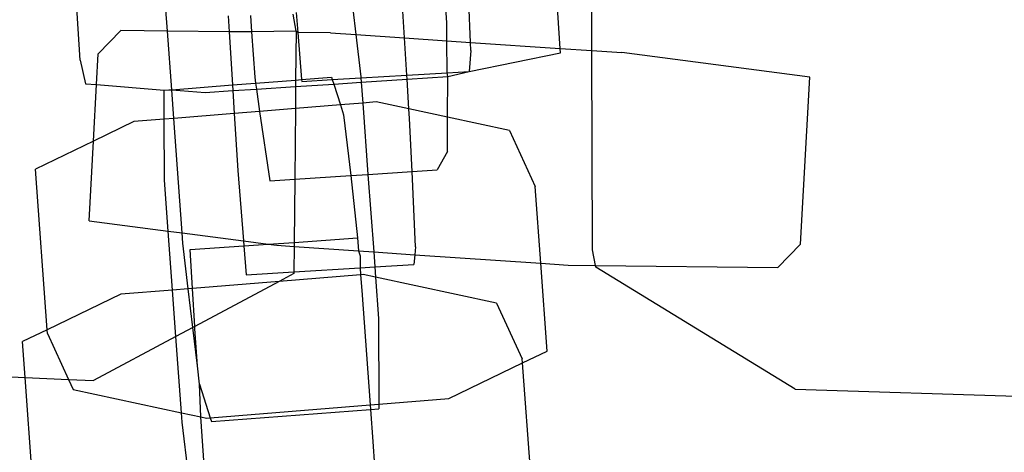
# Model space of a CAD drawing. Units: inches. Extents: x 4843 to 18440, y -2782 to -246.
# Drawn here: x 16408 to 16411, y -877 to -876 of the extents above; entities that cross this region are included whole.
import ezdxf

# ---------------------------------------------------------------- set-up
doc = ezdxf.new("R2010")
doc.units = ezdxf.units.IN
doc.header["$MEASUREMENT"] = 0
doc.layers.add('VP-EQ', color=7, linetype='Continuous', true_color=0x8a3492, plot=False)

# ---------------------------------------------------------------- blocks, each defined once
blk = doc.blocks.new('2404C')
at = {"layer": 'VP-EQ', "color": 0}
for p, q in [((16408.3625, -876.2593), (16408.3307, -875.78)), ((16409.7389, -876.2257), (16409.7257, -876.027)), ((16408.6123, -876.1757), (16408.607, -876.1029)), ((16409.1444, -876.1127), (16409.153, -876.186)), ((16409.2924, -876.1955), (16409.2867, -876.1038)), ((16409.4136, -876.1524), (16409.4098, -876.0961)), ((16409.4819, -876.2083), (16409.4766, -876.0919)), ((16409.83, -876.2319), (16409.8296, -876.1087)), ((16408.7866, -876.1324), (16408.7895, -876.1777)), ((16408.8506, -876.131), (16408.8538, -876.1785)), ((16408.9814, -876.1766), (16408.9733, -876.1274)), ((16408.9816, -876.1228), (16408.9862, -876.18)), ((16409.414, -876.2037), (16409.4136, -876.1524)), ((16408.479, -876.1742), (16408.414, -876.2407)), ((16408.6123, -876.1757), (16408.479, -876.1742)), ((16408.7895, -876.1777), (16408.6123, -876.1757)), ((16408.6246, -876.3447), (16408.6123, -876.1757)), ((16408.8538, -876.1785), (16408.7895, -876.1777)), ((16408.7895, -876.1777), (16408.799, -876.3301)), ((16408.9814, -876.1766), (16408.8538, -876.1785)), ((16408.8538, -876.1785), (16408.8627, -876.3082)), ((16408.9814, -876.1766), (16408.9801, -876.3163)), ((16408.9862, -876.18), (16408.9814, -876.1766)), ((16408.9862, -876.18), (16408.997, -876.315)), ((16409.0799, -876.1811), (16408.9862, -876.18)), ((16409.0799, -876.1811), (16409.153, -876.186)), ((16409.153, -876.186), (16409.1673, -876.3067)), ((16409.153, -876.186), (16409.2924, -876.1955)), ((16409.2924, -876.1955), (16409.414, -876.2037)), ((16409.2991, -876.3021), (16409.2924, -876.1955)), ((16409.4146, -876.2951), (16409.414, -876.2037)), ((16409.414, -876.2037), (16409.4819, -876.2083)), ((16409.483, -876.232), (16409.4819, -876.2083)), ((16409.4819, -876.2083), (16409.7389, -876.2257)), ((16409.7397, -876.2385), (16409.7389, -876.2257)), ((16409.7389, -876.2257), (16409.83, -876.2319)), ((16408.4091, -876.3293), (16408.414, -876.2407)), ((16409.483, -876.232), (16409.4783, -876.2913)), ((16409.4783, -876.2913), (16409.7397, -876.2385)), ((16409.8321, -876.8028), (16409.83, -876.2319)), ((16409.83, -876.2319), (16409.916, -876.2377)), ((16410.4547, -876.3081), (16409.916, -876.2377)), ((16408.3625, -876.2593), (16408.3777, -876.327)), ((16408.8627, -876.3082), (16408.8652, -876.3251)), ((16408.997, -876.315), (16409.0831, -876.3084)), ((16409.0831, -876.3084), (16409.0852, -876.315)), ((16409.0852, -876.315), (16409.1675, -876.3101)), ((16409.1673, -876.3067), (16409.1675, -876.3101)), ((16409.1675, -876.3101), (16409.2991, -876.3021)), ((16409.1675, -876.3101), (16409.1684, -876.3225)), ((16409.2991, -876.3021), (16409.4146, -876.2951)), ((16409.2998, -876.3139), (16409.2991, -876.3021)), ((16409.2998, -876.3139), (16409.4172, -876.3063)), ((16409.4146, -876.2951), (16409.4783, -876.2913)), ((16409.4172, -876.3063), (16409.4146, -876.2951)), ((16409.4154, -876.4228), (16409.4172, -876.3063)), ((16409.4172, -876.3063), (16409.4783, -876.2913)), ((16410.4282, -876.7867), (16410.4547, -876.3081)), ((16408.3777, -876.327), (16408.4091, -876.3293)), ((16408.4001, -876.4911), (16408.4091, -876.3293)), ((16408.4091, -876.3293), (16408.6032, -876.345)), ((16408.6246, -876.3447), (16408.799, -876.3301)), ((16408.799, -876.3301), (16408.8652, -876.3251)), ((16408.799, -876.3301), (16408.8, -876.3464)), ((16408.8652, -876.3251), (16408.9801, -876.3163)), ((16408.8652, -876.3251), (16408.8676, -876.342)), ((16408.8676, -876.342), (16408.9799, -876.3347)), ((16408.9799, -876.3347), (16408.9793, -876.3977)), ((16408.9801, -876.3163), (16408.9799, -876.3347)), ((16408.9799, -876.3347), (16409.0893, -876.3276)), ((16408.9801, -876.3163), (16408.997, -876.315)), ((16408.997, -876.315), (16408.9975, -876.3203)), ((16408.9975, -876.3203), (16409.0852, -876.315)), ((16409.0852, -876.315), (16409.0893, -876.3276)), ((16409.0893, -876.3276), (16409.1684, -876.3225)), ((16409.0893, -876.3276), (16409.1084, -876.3873)), ((16409.1684, -876.3225), (16409.2998, -876.3139)), ((16409.1684, -876.3225), (16409.1728, -876.3821)), ((16409.3052, -876.3991), (16409.2998, -876.3139)), ((16408.6032, -876.345), (16408.6161, -876.3441)), ((16408.6034, -876.4282), (16408.6032, -876.345)), ((16408.6161, -876.3441), (16408.6246, -876.3447)), ((16408.6246, -876.3447), (16408.721, -876.3516)), ((16408.6306, -876.426), (16408.6246, -876.3447)), ((16408.721, -876.3516), (16408.8, -876.3464)), ((16408.8, -876.3464), (16408.8676, -876.342)), ((16408.8, -876.3464), (16408.8041, -876.4119)), ((16408.8676, -876.342), (16408.8769, -876.406)), ((16409.1084, -876.3873), (16408.9793, -876.3977)), ((16409.1728, -876.3821), (16409.1084, -876.3873)), ((16409.1084, -876.3873), (16409.1175, -876.4155)), ((16409.2112, -876.379), (16409.1728, -876.3821)), ((16409.1728, -876.3821), (16409.1877, -876.5865)), ((16409.3052, -876.3991), (16409.2112, -876.379)), ((16408.8041, -876.4119), (16408.6306, -876.426)), ((16408.8769, -876.406), (16408.8041, -876.4119)), ((16408.8041, -876.4119), (16408.8144, -876.5757)), ((16408.9793, -876.3977), (16408.8769, -876.406)), ((16408.8769, -876.406), (16408.9059, -876.6054)), ((16408.9793, -876.3977), (16408.9774, -876.6006)), ((16409.1175, -876.4155), (16409.1381, -876.5898)), ((16409.3069, -876.4264), (16409.3052, -876.3991)), ((16409.4154, -876.4228), (16409.3052, -876.3991)), ((16409.4161, -876.5209), (16409.4154, -876.4228)), ((16409.5937, -876.461), (16409.4154, -876.4228)), ((16408.5161, -876.4353), (16408.4001, -876.4911)), ((16408.6034, -876.4282), (16408.5161, -876.4353)), ((16408.6306, -876.426), (16408.6034, -876.4282)), ((16408.604, -876.6034), (16408.6034, -876.4282)), ((16408.6546, -876.7542), (16408.6306, -876.426)), ((16409.3141, -876.578), (16409.3069, -876.4264)), ((16409.5937, -876.461), (16409.6673, -876.6208)), ((16408.4001, -876.4911), (16408.2338, -876.5711)), ((16408.3875, -876.7192), (16408.4001, -876.4911)), ((16409.4161, -876.5209), (16409.3862, -876.5731)), ((16408.2676, -877.0316), (16408.2338, -876.5711)), ((16408.8144, -876.5757), (16408.8307, -876.7772)), ((16408.9774, -876.6006), (16409.1381, -876.5898)), ((16409.1381, -876.5898), (16409.1877, -876.5865)), ((16409.1381, -876.5898), (16409.1577, -876.7687)), ((16409.1877, -876.5865), (16409.3141, -876.578)), ((16409.1877, -876.5865), (16409.204, -876.8085)), ((16409.3141, -876.578), (16409.3862, -876.5731)), ((16409.3243, -876.7938), (16409.3141, -876.578)), ((16408.6146, -876.7489), (16408.604, -876.6034)), ((16408.9059, -876.6054), (16408.9774, -876.6006)), ((16408.9774, -876.6006), (16408.9757, -876.7813)), ((16409.6834, -876.841), (16409.6673, -876.6208)), ((16408.3875, -876.7192), (16408.6146, -876.7489)), ((16408.6146, -876.7489), (16408.6546, -876.7542)), ((16408.627, -876.9178), (16408.6146, -876.7489)), ((16408.6567, -876.7831), (16408.6546, -876.7542)), ((16408.6546, -876.7542), (16408.8307, -876.7772)), ((16408.6722, -876.9142), (16408.6567, -876.7831)), ((16408.6772, -876.8019), (16408.8319, -876.7912)), ((16408.8307, -876.7772), (16408.8319, -876.7912)), ((16408.8307, -876.7772), (16408.9013, -876.7864)), ((16408.8319, -876.7912), (16408.9013, -876.7864)), ((16408.8319, -876.7912), (16408.8386, -876.8742)), ((16408.9013, -876.7864), (16408.9757, -876.7813)), ((16408.9013, -876.7864), (16408.9262, -876.7897)), ((16408.9262, -876.7897), (16408.9756, -876.793)), ((16408.9757, -876.7813), (16408.9756, -876.793)), ((16408.9757, -876.7813), (16409.1577, -876.7687)), ((16409.1577, -876.7687), (16409.1608, -876.8056)), ((16410.3632, -876.8532), (16410.4282, -876.7867)), ((16408.6839, -876.9132), (16408.6772, -876.8019)), ((16408.9756, -876.793), (16408.9749, -876.8657)), ((16408.9756, -876.793), (16409.1608, -876.8056)), ((16409.1608, -876.8056), (16409.1652, -876.8199)), ((16409.1608, -876.8056), (16409.204, -876.8085)), ((16409.204, -876.8085), (16409.2071, -876.8513)), ((16409.204, -876.8085), (16409.3221, -876.8165)), ((16409.3221, -876.8165), (16409.3194, -876.8444)), ((16409.3243, -876.7938), (16409.3221, -876.8165)), ((16409.3221, -876.8165), (16409.6834, -876.841)), ((16409.84, -876.8472), (16409.8321, -876.8028)), ((16409.1652, -876.8199), (16409.1649, -876.8539)), ((16409.2071, -876.8513), (16409.3194, -876.8444)), ((16409.7019, -877.0925), (16409.6834, -876.841)), ((16409.6834, -876.841), (16409.7623, -876.8463)), ((16409.7623, -876.8463), (16409.84, -876.8472)), ((16409.84, -876.8472), (16410.3632, -876.8532)), ((16409.8408, -876.852), (16409.84, -876.8472)), ((16408.8386, -876.8742), (16408.9749, -876.8657)), ((16408.9749, -876.8707), (16408.933, -876.8931)), ((16409.1666, -876.8742), (16408.933, -876.8931)), ((16408.9749, -876.8657), (16409.1649, -876.8539)), ((16408.9749, -876.8657), (16408.9749, -876.8707)), ((16409.1649, -876.8539), (16409.2071, -876.8513)), ((16409.1649, -876.8539), (16409.1666, -876.8742)), ((16409.1742, -876.8735), (16409.1666, -876.8742)), ((16409.1666, -876.8742), (16409.1705, -876.9193)), ((16409.2093, -876.8811), (16409.1742, -876.8735)), ((16409.2071, -876.8513), (16409.2093, -876.8811)), ((16410.4135, -877.202), (16409.8408, -876.852)), ((16408.933, -876.8931), (16408.6839, -876.9132)), ((16408.933, -876.8931), (16408.6906, -877.0224)), ((16409.5567, -876.9556), (16409.2093, -876.8811)), ((16409.2093, -876.8811), (16409.218, -876.9996)), ((16408.4791, -876.9298), (16408.2676, -877.0316)), ((16408.627, -876.9178), (16408.4791, -876.9298)), ((16408.6722, -876.9142), (16408.627, -876.9178)), ((16408.6367, -877.0511), (16408.627, -876.9178)), ((16408.6839, -876.9132), (16408.6722, -876.9142)), ((16408.6853, -877.0252), (16408.6722, -876.9142)), ((16408.6906, -877.0224), (16408.6839, -876.9132)), ((16409.1705, -876.9193), (16409.1941, -877.2466)), ((16409.5567, -876.9556), (16409.6303, -877.1154)), ((16409.218, -876.9996), (16409.2187, -877.2446)), ((16408.2676, -877.0316), (16408.1968, -877.0657)), ((16408.2684, -877.0428), (16408.2676, -877.0316)), ((16408.2684, -877.0428), (16408.3288, -877.1739)), ((16408.6853, -877.0252), (16408.6367, -877.0511)), ((16408.6906, -877.0224), (16408.6853, -877.0252)), ((16408.6982, -877.1352), (16408.6853, -877.0252)), ((16408.691, -877.0287), (16408.6906, -877.0224)), ((16408.6982, -877.1352), (16408.691, -877.0287)), ((16408.2043, -877.1683), (16408.1968, -877.0657)), ((16408.6367, -877.0511), (16408.4005, -877.1771)), ((16408.6527, -877.2692), (16408.6367, -877.0511)), ((16409.6311, -877.1266), (16409.7019, -877.0925)), ((16409.4196, -877.2283), (16409.6311, -877.1266)), ((16409.6311, -877.1266), (16409.6303, -877.1154)), ((16409.66, -877.521), (16409.6311, -877.1266)), ((16407.5624, -877.1396), (16408.2043, -877.1683)), ((16408.7044, -877.1875), (16408.6982, -877.1352)), ((16408.2314, -877.5373), (16408.2043, -877.1683)), ((16408.2043, -877.1683), (16408.3288, -877.1739)), ((16408.3288, -877.1739), (16408.342, -877.2026)), ((16408.3288, -877.1739), (16408.4005, -877.1771)), ((16408.342, -877.2026), (16408.6527, -877.2692)), ((16408.7044, -877.1875), (16408.7353, -877.2837)), ((16408.7082, -877.2811), (16408.7044, -877.1875)), ((16410.4135, -877.202), (16411.2521, -877.2286)), ((16409.2187, -877.2446), (16409.4196, -877.2283)), ((16408.6546, -877.2963), (16408.6527, -877.2692)), ((16408.6527, -877.2692), (16408.7082, -877.2811)), ((16408.7353, -877.2837), (16409.1941, -877.2466)), ((16408.7388, -877.2946), (16409.195, -877.2598)), ((16409.1941, -877.2466), (16409.2187, -877.2446)), ((16409.1941, -877.2466), (16409.195, -877.2598)), ((16409.195, -877.2598), (16409.2188, -877.258)), ((16409.195, -877.2598), (16409.2016, -877.3514)), ((16409.2187, -877.2446), (16409.2188, -877.258)), ((16408.6737, -877.4575), (16408.6546, -877.2963)), ((16408.7082, -877.2811), (16408.7245, -877.2846)), ((16408.72, -877.4545), (16408.7082, -877.2811)), ((16408.7245, -877.2846), (16408.7353, -877.2837)), ((16408.7353, -877.2837), (16408.7388, -877.2946)), ((16409.2016, -877.3514), (16409.2065, -877.4225))]:
    blk.add_line(p, q, dxfattribs=at)

msp = doc.modelspace()

# ---------------------------------------------------------------- block references
at = {"layer": 'VP-EQ', "color": 0}
msp.add_blockref('2404C', (0, 0), dxfattribs=at)

doc.saveas('drawing.dxf')
